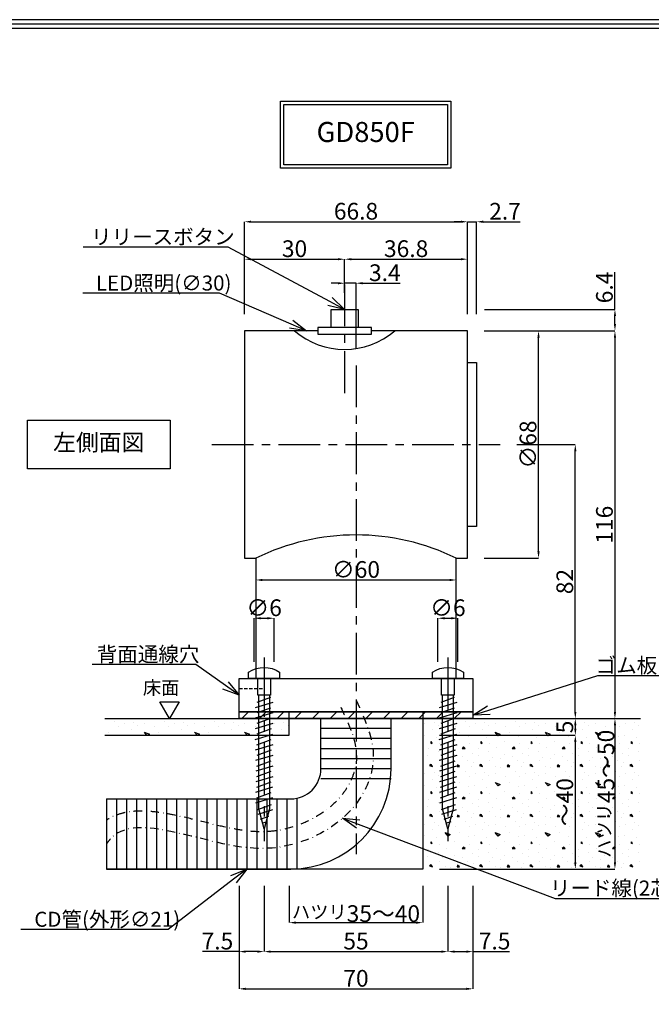
# Model space of a CAD drawing. Extents: x 0 to 781, y 0 to 551.
# Drawn here: x 405 to 594, y 256 to 551 of the extents above; entities that cross this region are included whole.
import ezdxf
from ezdxf import colors
from ezdxf.entities.mleader import LeaderData, LeaderLine
from ezdxf.math import Vec2, Vec3

# ---------------------------------------------------------------- set-up
doc = ezdxf.new("R2010")
doc.units = 0
doc.header["$MEASUREMENT"] = 0
doc.header["$PDMODE"] = 65
doc.header["$PDSIZE"] = 0.2
for name, pattern in [('CENTER', [50.8, 31.75, -6.35, 6.35, -6.35]), ('CENTER2', [20, 12.5, -2.5, 2.5, -2.5]), ('DASHDOT2', [0.5, 0.25, -0.125, 0, -0.125]), ('HIDDEN', [1.5, 1, -0.5])]:
    doc.linetypes.add(name, pattern=pattern)
doc.layers.get('0').update_dxf_attribs({"linetype": 'CONTINUOUS'})
doc.layers.get('DEFPOINTS').update_dxf_attribs({"linetype": 'CONTINUOUS'})
for name, color, linetype in [('マグネット・ドアホルダー', 7, 'CONTINUOUS'), ('中心', 4, 'CENTER2'), ('図枠', 3, 'CONTINUOUS'), ('外径', 8, 'CONTINUOUS'), ('寸法', 6, 'CONTINUOUS'), ('注釈', 7, 'CONTINUOUS'), ('配線穴', 60, 'CONTINUOUS')]:
    doc.layers.add(name, color=color, linetype=linetype)
doc.styles.add('1', font='txt')
doc.styles.add('ｽﾀｲﾙ1', font='txt', dxfattribs={"width": 0.7, "height": 2.5})
doc.dimstyles.new('寸法', dxfattribs={"dimtxt": 5, "dimasz": 2, "dimexe": 0, "dimexo": 5, "dimgap": 0, "dimtad": 1, "dimdec": 1, "dimlunit": 6, "dimtxsty": '1', "dimcen": 2.5, "dimclrd": 142, "dimclre": 142, "dimadec": 0, "dimazin": 0, "dimtfac": 1, "dimtmove": 0, "dimatfit": 3, "dimfxl": 1, "dimlwd": -1, "dimlwe": -1, "dimarcsym": 0})

# ---------------------------------------------------------------- blocks, each defined once
blk = doc.blocks.new('_Open30')
at = {"color": 0, "linetype": 'ByBlock', "lineweight": -2}
for p, q in [((-1, 0.268), (0, 0)), ((0, 0), (-1, -0.268)), ((0, 0), (-1, 0))]:
    blk.add_line(p, q, dxfattribs=at)
blk = doc.blocks.new('*D24242315')
at = {"layer": 'DEFPOINTS', "color": 0, "ltscale": 10}
for p in [(538.82, 490.55), (472.02, 457.92), (538.82, 457.92)]:
    blk.add_point(p, dxfattribs=at)
at = {"layer": '寸法', "color": 142}
for p, q in [((472.02, 462.92), (472.02, 490.55)), ((474.02, 490.55), (536.82, 490.55)), ((538.82, 462.92), (538.82, 490.55))]:
    blk.add_line(p, q, dxfattribs=at)
at = {"layer": '寸法', "color": 142, "ltscale": 10}
for points in [[(474.02, 490.89), (474.02, 490.22), (472.02, 490.55)], [(536.82, 490.22), (536.82, 490.89), (538.82, 490.55)]]:
    blk.add_solid(points, dxfattribs=at)
at = {"layer": '寸法', "color": 0, "ltscale": 10, "insert": (505.42, 493.05), "char_height": 5, "attachment_point": 5, "style": '1'}
blk.add_mtext('66.8', dxfattribs=at)
blk = doc.blocks.new('*D26262416')
at = {"layer": 'DEFPOINTS', "color": 0, "ltscale": 10}
for p in [(538.92, 464.32), (582.92, 464.32), (538.82, 457.92)]:
    blk.add_point(p, dxfattribs=at)
at = {"layer": '寸法', "color": 142}
for p, q in [((582.92, 464.32), (582.92, 475.48)), ((543.92, 464.32), (582.92, 464.32)), ((582.92, 459.92), (582.92, 462.32)), ((543.82, 457.92), (582.92, 457.92))]:
    blk.add_line(p, q, dxfattribs=at)
at = {"layer": '寸法', "color": 142, "ltscale": 10}
for points in [[(583.25, 462.32), (582.59, 462.32), (582.92, 464.32)], [(582.59, 459.92), (583.25, 459.92), (582.92, 457.92)]]:
    blk.add_solid(points, dxfattribs=at)
at = {"layer": '寸法', "color": 0, "ltscale": 10, "insert": (580.42, 470.9), "char_height": 5, "attachment_point": 5, "rotation": 90, "style": '1'}
blk.add_mtext('6.4', dxfattribs=at)
blk = doc.blocks.new('*D28282617')
at = {"layer": 'DEFPOINTS', "color": 0, "ltscale": 10}
for p in [(548.6, 423.92), (571.06, 423.92), (540.41, 341.92)]:
    blk.add_point(p, dxfattribs=at)
at = {"layer": '寸法', "color": 142}
for p, q in [((553.6, 423.92), (571.06, 423.92)), ((571.06, 343.92), (571.06, 421.92))]:
    blk.add_line(p, q, dxfattribs=at)
at = {"layer": '寸法', "color": 142, "ltscale": 10}
for points in [[(571.39, 421.92), (570.72, 421.92), (571.06, 423.92)], [(570.72, 343.92), (571.39, 343.92), (571.06, 341.92)]]:
    blk.add_solid(points, dxfattribs=at)
at = {"layer": '寸法', "color": 0, "ltscale": 10, "insert": (568.56, 382.92), "char_height": 5, "attachment_point": 5, "rotation": 90, "style": '1'}
blk.add_mtext('82', dxfattribs=at)
blk = doc.blocks.new('*D29292718')
at = {"layer": 'DEFPOINTS', "color": 0, "ltscale": 10}
for p in [(538.82, 457.92), (571.06, 341.92), (582.92, 341.92)]:
    blk.add_point(p, dxfattribs=at)
at = {"layer": '寸法', "color": 142}
blk.add_line((582.92, 455.92), (582.92, 343.92), dxfattribs=at)
at = {"layer": '寸法', "color": 142, "ltscale": 10}
for points in [[(583.25, 455.92), (582.59, 455.92), (582.92, 457.92)], [(582.59, 343.92), (583.25, 343.92), (582.92, 341.92)]]:
    blk.add_solid(points, dxfattribs=at)
at = {"layer": '寸法', "color": 0, "ltscale": 10, "insert": (580.42, 399.92), "char_height": 5, "attachment_point": 5, "rotation": 90, "style": '1'}
blk.add_mtext('116', dxfattribs=at)
blk = doc.blocks.new('*D31312919')
at = {"layer": 'DEFPOINTS', "color": 0, "ltscale": 10}
for p in [(477.92, 296.92), (532.92, 296.92), (532.92, 272.22)]:
    blk.add_point(p, dxfattribs=at)
at = {"layer": '寸法', "color": 142}
for p, q in [((477.92, 291.92), (477.92, 272.22)), ((532.92, 291.92), (532.92, 272.22)), ((479.92, 272.22), (530.92, 272.22))]:
    blk.add_line(p, q, dxfattribs=at)
at = {"layer": '寸法', "color": 142, "ltscale": 10}
for points in [[(479.92, 272.55), (479.92, 271.88), (477.92, 272.22)], [(530.92, 271.88), (530.92, 272.55), (532.92, 272.22)]]:
    blk.add_solid(points, dxfattribs=at)
at = {"layer": '寸法', "color": 0, "ltscale": 10, "insert": (505.42, 274.72), "char_height": 5, "attachment_point": 5, "style": '1'}
blk.add_mtext('55', dxfattribs=at)
blk = doc.blocks.new('*D32323020')
at = {"layer": 'DEFPOINTS', "color": 0, "ltscale": 10}
for p in [(470.42, 296.92), (477.92, 296.92), (470.42, 272.22)]:
    blk.add_point(p, dxfattribs=at)
at = {"layer": '寸法', "color": 142}
for p, q in [((470.42, 291.92), (470.42, 272.22)), ((477.92, 291.92), (477.92, 272.22)), ((470.42, 272.22), (459.46, 272.22)), ((475.92, 272.22), (472.42, 272.22))]:
    blk.add_line(p, q, dxfattribs=at)
at = {"layer": '寸法', "color": 142, "ltscale": 10}
for points in [[(472.42, 272.55), (472.42, 271.88), (470.42, 272.22)], [(475.92, 271.88), (475.92, 272.55), (477.92, 272.22)]]:
    blk.add_solid(points, dxfattribs=at)
at = {"layer": '寸法', "color": 0, "ltscale": 10, "insert": (463.94, 274.72), "char_height": 5, "attachment_point": 5, "style": '1'}
blk.add_mtext('7.5', dxfattribs=at)
blk = doc.blocks.new('*D33333121')
at = {"layer": 'DEFPOINTS', "color": 0, "ltscale": 10}
for p in [(532.92, 296.92), (540.42, 296.92), (540.42, 272.22)]:
    blk.add_point(p, dxfattribs=at)
at = {"layer": '寸法', "color": 142}
for p, q in [((532.92, 291.92), (532.92, 272.22)), ((540.42, 291.92), (540.42, 272.22)), ((534.92, 272.22), (538.42, 272.22)), ((540.42, 272.22), (551.38, 272.22))]:
    blk.add_line(p, q, dxfattribs=at)
at = {"layer": '寸法', "color": 142, "ltscale": 10}
for points in [[(534.92, 272.55), (534.92, 271.88), (532.92, 272.22)], [(538.42, 271.88), (538.42, 272.55), (540.42, 272.22)]]:
    blk.add_solid(points, dxfattribs=at)
at = {"layer": '寸法', "color": 0, "ltscale": 10, "insert": (546.9, 274.72), "char_height": 5, "attachment_point": 5, "style": '1'}
blk.add_mtext('7.5', dxfattribs=at)
blk = doc.blocks.new('*D34343222')
at = {"layer": 'DEFPOINTS', "color": 0, "ltscale": 10}
for p in [(470.42, 296.92), (540.42, 296.92), (540.42, 261.08)]:
    blk.add_point(p, dxfattribs=at)
at = {"layer": '寸法', "color": 142}
for p, q in [((470.42, 291.92), (470.42, 261.08)), ((540.42, 291.92), (540.42, 261.08)), ((472.42, 261.08), (538.42, 261.08))]:
    blk.add_line(p, q, dxfattribs=at)
at = {"layer": '寸法', "color": 142, "ltscale": 10}
for points in [[(472.42, 261.41), (472.42, 260.75), (470.42, 261.08)], [(538.42, 260.75), (538.42, 261.41), (540.42, 261.08)]]:
    blk.add_solid(points, dxfattribs=at)
at = {"layer": '寸法', "color": 0, "ltscale": 10, "insert": (505.41, 263.58), "char_height": 5, "attachment_point": 5, "style": '1'}
blk.add_mtext('70', dxfattribs=at)
blk = doc.blocks.new('*D57')
at = {"layer": 'DEFPOINTS', "color": 0, "ltscale": 10}
for p in [(535.42, 383.39), (475.42, 371.92), (535.42, 371.92)]:
    blk.add_point(p, dxfattribs=at)
at = {"layer": '寸法', "color": 142, "ltscale": 3}
blk.add_line((477.42, 383.39), (533.42, 383.39), dxfattribs=at)
at = {"layer": '寸法', "color": 142, "ltscale": 10}
for points in [[(477.42, 383.72), (477.42, 383.05), (475.42, 383.39)], [(533.42, 383.05), (533.42, 383.72), (535.42, 383.39)]]:
    blk.add_solid(points, dxfattribs=at)
at = {"layer": '寸法', "color": 0, "ltscale": 10, "insert": (505.41, 385.89), "char_height": 5, "attachment_point": 5, "style": '1'}
blk.add_mtext('∅60', dxfattribs=at)
blk = doc.blocks.new('*D58')
at = {"layer": 'DEFPOINTS', "color": 0, "ltscale": 10}
for p in [(535.92, 371.94), (529.92, 353.92), (535.92, 353.92)]:
    blk.add_point(p, dxfattribs=at)
at = {"layer": '寸法', "color": 142, "ltscale": 3}
for p, q in [((529.92, 358.92), (529.92, 371.94)), ((531.92, 371.94), (533.92, 371.94)), ((535.92, 358.92), (535.92, 371.94))]:
    blk.add_line(p, q, dxfattribs=at)
at = {"layer": '寸法', "color": 142, "ltscale": 10}
for points in [[(531.92, 372.28), (531.92, 371.61), (529.92, 371.94)], [(533.92, 371.61), (533.92, 372.28), (535.92, 371.94)]]:
    blk.add_solid(points, dxfattribs=at)
at = {"layer": '寸法', "color": 0, "ltscale": 10, "insert": (532.92, 374.44), "char_height": 5, "attachment_point": 5, "style": '1'}
blk.add_mtext('∅6', dxfattribs=at)
blk = doc.blocks.new('*D59')
at = {"layer": 'DEFPOINTS', "color": 0, "ltscale": 10}
for p in [(480.92, 371.94), (474.92, 353.92), (480.92, 353.92)]:
    blk.add_point(p, dxfattribs=at)
at = {"layer": '寸法', "color": 142, "ltscale": 3}
for p, q in [((474.92, 358.92), (474.92, 371.94)), ((476.92, 371.94), (478.92, 371.94)), ((480.92, 358.92), (480.92, 371.94))]:
    blk.add_line(p, q, dxfattribs=at)
at = {"layer": '寸法', "color": 142, "ltscale": 10}
for points in [[(476.92, 372.28), (476.92, 371.61), (474.92, 371.94)], [(478.92, 371.61), (478.92, 372.28), (480.92, 371.94)]]:
    blk.add_solid(points, dxfattribs=at)
at = {"layer": '寸法', "color": 0, "ltscale": 10, "insert": (477.92, 374.44), "char_height": 5, "attachment_point": 5, "style": '1'}
blk.add_mtext('∅6', dxfattribs=at)
blk = doc.blocks.new('*D62')
at = {"layer": 'DEFPOINTS', "color": 0, "ltscale": 10}
for p in [(538.82, 457.92), (560.05, 457.92), (538.82, 389.92)]:
    blk.add_point(p, dxfattribs=at)
at = {"layer": '寸法', "color": 142, "ltscale": 3}
for p, q in [((543.82, 457.92), (560.05, 457.92)), ((560.05, 391.92), (560.05, 455.92)), ((543.82, 389.92), (560.05, 389.92))]:
    blk.add_line(p, q, dxfattribs=at)
at = {"layer": '寸法', "color": 142, "ltscale": 10}
for points in [[(560.38, 455.92), (559.72, 455.92), (560.05, 457.92)], [(559.72, 391.92), (560.38, 391.92), (560.05, 389.92)]]:
    blk.add_solid(points, dxfattribs=at)
at = {"layer": '寸法', "color": 0, "ltscale": 10, "insert": (557.55, 423.92), "char_height": 5, "attachment_point": 5, "rotation": 90, "style": '1'}
blk.add_mtext('∅68', dxfattribs=at)
blk = doc.blocks.new('*D78')
at = {"layer": 'DEFPOINTS', "color": 0, "ltscale": 10}
for p in [(502.02, 479.35), (502.02, 464.32), (472.02, 457.92)]:
    blk.add_point(p, dxfattribs=at)
at = {"layer": '寸法', "color": 142, "ltscale": 3}
for p, q in [((472.02, 462.92), (472.02, 479.35)), ((474.02, 479.35), (500.02, 479.35)), ((502.02, 469.32), (502.02, 479.35))]:
    blk.add_line(p, q, dxfattribs=at)
at = {"layer": '寸法', "color": 142, "ltscale": 10}
for points in [[(474.02, 479.68), (474.02, 479.02), (472.02, 479.35)], [(500.02, 479.02), (500.02, 479.68), (502.02, 479.35)]]:
    blk.add_solid(points, dxfattribs=at)
at = {"layer": '寸法', "color": 0, "ltscale": 10, "insert": (487.02, 481.85), "char_height": 5, "attachment_point": 5, "style": '1'}
blk.add_mtext('30', dxfattribs=at)
blk = doc.blocks.new('*D79')
at = {"layer": 'DEFPOINTS', "color": 0, "ltscale": 10}
for p in [(538.82, 479.35), (502.02, 464.32), (538.82, 457.92)]:
    blk.add_point(p, dxfattribs=at)
at = {"layer": '寸法', "color": 142, "ltscale": 3}
for p, q in [((502.02, 469.32), (502.02, 479.35)), ((504.02, 479.35), (536.82, 479.35)), ((538.82, 462.92), (538.82, 479.35))]:
    blk.add_line(p, q, dxfattribs=at)
at = {"layer": '寸法', "color": 142, "ltscale": 10}
for points in [[(504.02, 479.68), (504.02, 479.02), (502.02, 479.35)], [(536.82, 479.02), (536.82, 479.68), (538.82, 479.35)]]:
    blk.add_solid(points, dxfattribs=at)
at = {"layer": '寸法', "color": 0, "ltscale": 10, "insert": (520.42, 481.85), "char_height": 5, "attachment_point": 5, "style": '1'}
blk.add_mtext('36.8', dxfattribs=at)
blk = doc.blocks.new('*D80')
at = {"layer": 'DEFPOINTS', "color": 0, "ltscale": 10}
for p in [(541.52, 490.55), (538.82, 457.92), (541.52, 457.92)]:
    blk.add_point(p, dxfattribs=at)
at = {"layer": '寸法', "color": 142, "ltscale": 10}
for p, q in [((536.82, 490.55), (534.82, 490.55)), ((538.82, 462.92), (538.82, 490.55)), ((538.82, 490.55), (541.52, 490.55)), ((541.52, 462.92), (541.52, 490.55)), ((543.52, 490.55), (554.53, 490.55))]:
    blk.add_line(p, q, dxfattribs=at)
for points in [[(536.82, 490.22), (536.82, 490.89), (538.82, 490.55)], [(543.52, 490.89), (543.52, 490.22), (541.52, 490.55)]]:
    blk.add_solid(points, dxfattribs=at)
at = {"layer": '寸法', "color": 0, "ltscale": 10, "insert": (550.02, 493.05), "char_height": 5, "attachment_point": 5, "style": '1'}
blk.add_mtext('2.7', dxfattribs=at)
blk = doc.blocks.new('*D82')
at = {"layer": 'DEFPOINTS', "color": 0, "ltscale": 10}
for p in [(502.02, 472.16), (502.02, 464.32), (505.42, 447.59)]:
    blk.add_point(p, dxfattribs=at)
at = {"layer": '寸法', "color": 142, "ltscale": 10}
for p, q in [((500.02, 472.16), (498.02, 472.16)), ((502.02, 469.32), (502.02, 472.16)), ((505.42, 472.16), (502.02, 472.16)), ((505.42, 452.59), (505.42, 472.16)), ((507.42, 472.16), (518.66, 472.16))]:
    blk.add_line(p, q, dxfattribs=at)
for points in [[(500.02, 471.83), (500.02, 472.49), (502.02, 472.16)], [(507.42, 472.49), (507.42, 471.83), (505.42, 472.16)]]:
    blk.add_solid(points, dxfattribs=at)
at = {"layer": '寸法', "color": 0, "ltscale": 10, "insert": (514.04, 474.66), "char_height": 5, "attachment_point": 5, "style": '1'}
blk.add_mtext('3.4', dxfattribs=at)
blk = doc.blocks.new('zw$DF70')
at = {"layer": '中心', "linetype": 'CENTER', "ltscale": 0.5}
blk.add_line((0, 6.3), (0, -48.65), dxfattribs=at)
at = {"layer": '外径'}
for p, q in [((1.9, -5.69), (-2.15, -7.16)), ((-1.6, -39.03), (-1.6, -5)), ((1.6, -5), (1.6, -39.03)), ((2.65, -7.16), (-2.65, -8.75)), ((2.65, -10.32), (-2.65, -11.91)), ((1.9, -8.84), (-2.15, -10.32)), ((2.65, -13.48), (-2.65, -15.06)), ((1.9, -12), (-2.15, -13.48)), ((-2.65, -18.24), (2.65, -16.65)), ((2.15, -15.06), (-2.15, -16.65)), ((2.65, -19.83), (-2.65, -21.41)), ((-2.15, -19.83), (2.15, -18.24)), ((2.65, -23), (-2.61, -24.58)), ((2.15, -21.41), (-2.15, -23)), ((2.57, -26.2), (-2.53, -27.73)), ((-2.15, -26.18), (2.15, -24.59)), ((2.57, -29.37), (-2.53, -30.9)), ((-2.15, -29.35), (2.15, -27.76)), ((-2.17, -32.53), (2.13, -30.94)), ((2.55, -32.56), (-2.55, -34.08)), ((-2.17, -35.71), (2.13, -34.12)), ((2.54, -35.73), (-2.55, -37.26)), ((2.15, -37.76), (-2, -39.29)), ((2.48, -39.34), (-1.92, -40.66)), ((0, -45), (-1.6, -39.03)), ((-1.11, -42.11), (1.44, -41.16)), ((1.6, -39.03), (0, -45)), ((0.84, -42.92), (-0.67, -43.38)), ((0.22, -44.57), (-0.15, -44.71))]:
    blk.add_line(p, q, dxfattribs=at)
blk.add_lwpolyline([(4.65, 1.93), (4.65, 0), (-4.65, 0), (-4.65, 1.93, -0.294147)], format="xyb", close=True, dxfattribs=at)
blk.add_lwpolyline([(2.3, 0, 0.414214), (1.9, -0.4), (1.9, -5), (-1.9, -5), (-1.9, -0.4, 0.414214), (-2.3, 0)], format="xyb", dxfattribs=at)
blk = doc.blocks.new('*D103')
at = {"layer": 'DEFPOINTS', "color": 0, "ltscale": 10}
for p in [(485.42, 296.92), (525.42, 296.92), (525.42, 280.88)]:
    blk.add_point(p, dxfattribs=at)
at = {"layer": '寸法', "color": 142, "ltscale": 10}
for p, q in [((485.42, 291.92), (485.42, 280.88)), ((525.42, 291.92), (525.42, 280.88)), ((487.42, 280.88), (523.42, 280.88))]:
    blk.add_line(p, q, dxfattribs=at)
for points in [[(487.42, 281.21), (487.42, 280.54), (485.42, 280.88)], [(523.42, 280.54), (523.42, 281.21), (525.42, 280.88)]]:
    blk.add_solid(points, dxfattribs=at)
at = {"layer": '寸法', "color": 0, "ltscale": 10, "insert": (505.42, 283.58), "char_height": 5, "attachment_point": 5, "style": '1'}
blk.add_mtext('{\\H0.8x;ハツリ}35～40', dxfattribs=at)
blk = doc.blocks.new('*D104')
at = {"layer": 'DEFPOINTS', "color": 0, "ltscale": 10}
for p in [(540.42, 341.92), (525.42, 336.92), (571.06, 336.92)]:
    blk.add_point(p, dxfattribs=at)
at = {"layer": '寸法', "color": 142, "ltscale": 10}
for p, q in [((571.06, 339.92), (571.06, 338.92)), ((530.42, 336.92), (571.06, 336.92))]:
    blk.add_line(p, q, dxfattribs=at)
for points in [[(571.39, 339.92), (570.72, 339.92), (571.06, 341.92)], [(570.72, 338.92), (571.39, 338.92), (571.06, 336.92)]]:
    blk.add_solid(points, dxfattribs=at)
at = {"layer": '寸法', "color": 0, "ltscale": 10, "insert": (568.56, 339.42), "char_height": 5, "attachment_point": 5, "rotation": 90, "style": '1'}
blk.add_mtext('5', dxfattribs=at)
blk = doc.blocks.new('*D105')
at = {"layer": 'DEFPOINTS', "color": 0, "ltscale": 10}
for p in [(525.42, 336.92), (525.42, 296.92), (571.06, 296.92)]:
    blk.add_point(p, dxfattribs=at)
at = {"layer": '寸法', "color": 142, "ltscale": 10}
for p, q in [((530.42, 336.92), (571.06, 336.92)), ((571.06, 334.92), (571.06, 298.92)), ((530.42, 296.92), (571.06, 296.92))]:
    blk.add_line(p, q, dxfattribs=at)
for points in [[(571.39, 334.92), (570.72, 334.92), (571.06, 336.92)], [(570.72, 298.92), (571.39, 298.92), (571.06, 296.92)]]:
    blk.add_solid(points, dxfattribs=at)
at = {"layer": '寸法', "color": 0, "ltscale": 10, "insert": (568.56, 316.92), "char_height": 5, "attachment_point": 5, "rotation": 90, "style": '1'}
blk.add_mtext('～40', dxfattribs=at)
blk = doc.blocks.new('*D106')
at = {"layer": 'DEFPOINTS', "color": 0, "ltscale": 10}
for p in [(540.42, 341.92), (525.42, 296.92), (582.92, 296.92)]:
    blk.add_point(p, dxfattribs=at)
at = {"layer": '寸法', "color": 142, "ltscale": 10}
for p, q in [((582.92, 339.92), (582.92, 298.92)), ((530.42, 296.92), (582.92, 296.92))]:
    blk.add_line(p, q, dxfattribs=at)
for points in [[(583.25, 339.92), (582.59, 339.92), (582.92, 341.92)], [(582.59, 298.92), (583.25, 298.92), (582.92, 296.92)]]:
    blk.add_solid(points, dxfattribs=at)
at = {"layer": '寸法', "color": 0, "ltscale": 10, "insert": (580.22, 319.42), "char_height": 5, "attachment_point": 5, "rotation": 90, "style": '1'}
blk.add_mtext('{\\H0.8x;ハツリ}45～50', dxfattribs=at)
blk = doc.blocks.new('zw$7558')
at = {"layer": '外径'}
for p, q in [((-10.5, -6.3), (-10.5, -2)), ((10.5, -2), (-10.5, -2)), ((10.5, -6.3), (10.5, -2)), ((10.5, -5), (-10.5, -5)), ((10.5, -8), (-10.5, -8)), ((10.5, -11), (-10.5, -11)), ((10.5, -14), (-10.5, -14)), ((10.5, -17), (-10.5, -17)), ((10.5, -20), (-10.5, -20))]:
    blk.add_line(p, q, dxfattribs=at)
at = {"layer": '外径', "ltscale": 10}
for p, q in [((-74.68, -26), (-74.68, -47)), ((-71.68, -26), (-71.68, -47)), ((-68.68, -26), (-68.68, -47)), ((-65.68, -26), (-65.68, -47)), ((-62.68, -26), (-62.68, -47)), ((-59.68, -26), (-59.68, -47)), ((-56.68, -26), (-56.68, -47)), ((-53.68, -26), (-53.68, -47)), ((-50.68, -26), (-50.68, -47)), ((-47.68, -26), (-47.68, -47)), ((-44.68, -26), (-44.68, -47)), ((-41.68, -26), (-41.68, -47)), ((-38.68, -26), (-38.68, -47)), ((-35.68, -26), (-35.68, -47)), ((-32.68, -26), (-32.68, -47)), ((-29.68, -26), (-29.68, -47)), ((-26.68, -26), (-26.68, -47)), ((-23.68, -26), (-23.68, -47)), ((-20.68, -26), (-20.68, -47)), ((-17.68, -25.81), (-17.68, -47))]:
    blk.add_line(p, q, dxfattribs=at)
for points in [[(-74.68, -47), (-19.5, -47, 0.41421), (10.5, -17), (10.5, -6.3)], [(-74.68, -26), (-19.5, -26, 0.414219), (-10.5, -17), (-10.5, -6.3)]]:
    blk.add_lwpolyline(points, format="xyb", dxfattribs=at)

msp = doc.modelspace()

# ---------------------------------------------------------------- hatches: boundary and pattern name
at = {"layer": 'マグネット・ドアホルダー', "linetype": 'HIDDEN', "ltscale": 3}
h = msp.add_hatch(dxfattribs=at)
h.set_pattern_fill('ANSI31', color=256, scale=30, style=0)
h.set_pattern_definition([(45, (458.695, -10), (-2.65165, 2.65165), [])])
h.paths.add_polyline_path([(540.42, 341.92), (540.42, 343.92), (470.42, 343.92), (470.42, 341.92)])
at = {"layer": '外径', "ltscale": 10}
h = msp.add_hatch(dxfattribs=at)
h.set_pattern_fill('CONC', color=256, scale=15, style=0)
h.set_pattern_definition([(0, (14.25, 9.6), (0, 15), [0, -15]), (0, (14.4, 4.35), (0, 15), [0, -15]), (0, (14.85, 12.45), (0, 15), [0, -15]), (338.1986, (7.05, 7.8), (45.000004, -14.999999), [1.61555, -79.16193]), (216.8699, (8.55, 7.2), (44.999999, 30.000002), [0.75, -74.25]), (130.6013, (7.95, 6.75), (75.0000063, -89.9999853), [1.38292, -136.91024]), (206.5651, (3, 4.95), (-14.99999, -15.00002), [0.3354, -33.2056]), (326.3099, (2.7, 4.8), (29.999993, -15.00002), [0.54084, -53.54244]), (108.4349, (3.15, 4.5), (-14.999976, 30.000007), [0.47435, -46.95983]), (225, (12.6, 3.45), (-3e-15, -15), [0.6364, -20.5768]), (0, (12.15, 3), (15, 15), [0.9, -14.1]), (135, (13.05, 3), (-15, 2e-15), [0.6364, -20.5768]), (251.5651, (10.8, 13.05), (14.999976, 30.000007), [0.47435, -46.95983]), (0, (10.65, 12.6), (15, 15), [0.75, -14.25]), (143.1301, (11.4, 12.6), (-44.999999, 30.000002), [0.75, -74.25]), (213.6901, (2.85, 13.2), (29.999993, 15.00002), [0.54084, -53.54244]), (341.5651, (2.4, 12.9), (-30.000007, 14.999976), [0.9487, -46.48548]), (126.8699, (3.3, 12.6), (30.000002, -44.999999), [0.75, -74.25]), (0, (7.2, 12.6), (0, 15), [0, -15]), (0, (3.15, 8.7), (0, 15), [0, -15]), (0, (7.35, 3.15), (0, 15), [0, -15]), (0, (11.4, 7.8), (0, 15), [0, -15]), (0, (7.05, 10.35), (0, 15), [0, -15]), (0, (3.75, 10.8), (0, 15), [0, -15]), (0, (5.1, 9.9), (0, 15), [0, -15]), (0, (4.5, 6.3), (0, 15), [0, -15]), (0, (0.9, 6.9), (0, 15), [0, -15]), (0, (1.05, 10.35), (0, 15), [0, -15]), (0, (0.6, 13.65), (0, 15), [0, -15]), (0, (5.25, 14.25), (0, 15), [0, -15]), (0, (8.55, 14.85), (0, 15), [0, -15]), (0, (13.8, 14.25), (0, 15), [0, -15]), (0, (10.2, 9.6), (0, 15), [0, -15]), (0, (8.7, 12.3), (0, 15), [0, -15]), (0, (9.9, 5.1), (0, 15), [0, -15]), (0, (5.4, 4.35), (0, 15), [0, -15]), (0, (9.9, 1.05), (0, 15), [0, -15]), (0, (4.95, 1.95), (0, 15), [0, -15]), (0, (0.15, 1.5), (0, 15), [0, -15]), (0, (1.95, 0.75), (0, 15), [0, -15]), (0, (2.1, 2.85), (0, 15), [0, -15]), (0, (12.15, 0.45), (0, 15), [0, -15]), (0, (13.95, 6.6), (0, 15), [0, -15]), (0, (13.2, 11.1), (0, 15), [0, -15]), (0, (6.3, 0.3), (0, 15), [0, -15])])
h.paths.add_polyline_path([(525.42, 341.92), (531.32, 341.92), (531.32, 340.64), (531.32, 339.17), (531.32, 337.47), (531.32, 335.99), (531.32, 334.29), (531.32, 332.82), (531.32, 331.12), (531.32, 329.64), (531.32, 327.94), (531.32, 326.47), (531.32, 324.77), (531.32, 323.29), (531.32, 321.6), (531.32, 320.12), (531.32, 318.42), (531.32, 316.94), (531.32, 314.89), (531.35, 314.78), (531.7, 313.46), (532.11, 311.92), (532.47, 310.61), (532.83, 309.23), (532.92, 308.92), (533.02, 309.3), (533.45, 310.9), (533.9, 312.58), (534.35, 314.26), (534.52, 314.89), (534.52, 315.95), (534.52, 317.9), (534.52, 319.6), (534.52, 321.08), (534.52, 322.78), (534.52, 324.25), (534.52, 325.95), (534.52, 327.43), (534.52, 329.13), (534.52, 330.6), (534.52, 332.3), (534.52, 333.78), (534.52, 335.48), (534.52, 336.95), (534.52, 338.65), (534.52, 340.13), (534.52, 341.81), (534.82, 341.92), (540.42, 341.92), (590.56, 341.92), (590.56, 296.92), (541.75, 296.92), (525.42, 303.07)])
h.paths.add_polyline_path([(564.81, 336.87), (572.31, 336.87), (572.31, 341.96), (564.81, 341.96)], flags=24)
h.paths.add_polyline_path([(564.81, 309.61), (572.31, 309.61), (572.31, 324.22), (564.81, 324.22)], flags=24)
h.paths.add_polyline_path([(576.16, 300.78), (584.27, 300.78), (584.27, 338.05), (576.16, 338.05)], flags=24)
h.paths.add_polyline_path([(430.28, 336.92), (430.28, 341.92), (449.61, 341.92), (470.42, 341.92), (476.32, 341.92), (476.32, 340.64), (476.32, 339.17), (476.32, 337.47), (476.32, 336.92)])
h.paths.add_polyline_path([(541.75, 296.92), (525.42, 303.07), (525.42, 296.92)])
h.paths.add_polyline_path([(479.52, 340.13), (479.52, 341.81), (479.82, 341.92), (485.42, 341.92), (485.42, 336.92), (479.52, 336.92), (479.52, 336.95), (479.52, 338.65)])

# ---------------------------------------------------------------- linework, layer by layer
at = {"layer": 'マグネット・ドアホルダー'}
for points in [[(498.02, 458.96), (498.02, 464.32), (506.02, 464.32), (506.02, 458.96), (498.02, 458.96)], [(510.02, 456.96), (510.02, 458.96), (494.02, 458.96), (494.02, 456.96), (510.02, 456.96)], [(540.42, 353.92), (540.42, 343.92), (470.42, 343.92), (470.42, 353.92), (540.42, 353.92)]]:
    msp.add_lwpolyline(points, close=True, dxfattribs=at)
for points in [[(494.02, 457.92), (472.02, 457.92), (472.02, 389.92), (475.42, 389.92), (475.42, 353.92)], [(535.42, 353.92), (535.42, 389.92), (538.82, 389.92), (538.82, 457.92), (510.02, 457.92)], [(538.82, 448.42), (541.52, 448.42), (541.52, 399.42), (538.82, 399.42)]]:
    msp.add_lwpolyline(points, dxfattribs=at)
at = {"layer": 'マグネット・ドアホルダー', "ltscale": 3}
msp.add_lwpolyline([(470.42, 343.92), (540.42, 343.92), (540.42, 341.92), (470.42, 341.92)], close=True, dxfattribs=at)
at = {"layer": 'マグネット・ドアホルダー'}
for centre, radius, start, end in [((502.02, 475.4), 23.04, 229.3791, 310.6209), ((505.42, 328.58), 68.28, 63.9352, 116.0648)]:
    msp.add_arc(centre, radius, start, end, dxfattribs=at)
at = {"layer": '中心'}
for p, q in [((502.02, 471.81), (502.02, 438.24)), ((505.42, 447.59), (505.42, 301.34)), ((462.23, 423.92), (548.6, 423.92))]:
    msp.add_line(p, q, dxfattribs=at)
at = {"layer": '図枠', "linetype": 'Continuous'}
msp.add_lwpolyline([(0, 551), (0, 0), (780.87, 0), (780.87, 551), (0, 551)], close=True, dxfattribs=at)
at = {"layer": '図枠', "color": 0, "linetype": 'Continuous'}
msp.add_lwpolyline([(1.3, 549.7), (1.3, 1.3), (779.57, 1.3), (779.57, 549.7), (1.3, 549.7)], close=True, dxfattribs=at)
msp.add_lwpolyline([(2.59, 2.59), (778.28, 2.59), (778.28, 548.41), (2.59, 548.41), (2.59, 2.59)], dxfattribs=at)
at = {"layer": '外径', "ltscale": 30}
msp.add_line((430.28, 341.92), (590.56, 341.92), dxfattribs=at)
at = {"layer": '外径', "linetype": 'DASHDOT2', "ltscale": 10}
msp.add_spline([(505.42, 347.42), (510.57, 329.92), (506.3, 317.6), (480.28, 303.21), (450.01, 308.15), (432, 306.05), (430.74, 304.48)], degree=3, dxfattribs=at)
msp.add_open_spline([(500.88, 345.31), (501.61, 343.75), (502.97, 340.81), (504.48, 336.92), (505.33, 333.7), (505.59, 331.49), (505.59, 329.39), (505.24, 326.94), (504.09, 323.58), (502.06, 320.02), (499.06, 316.53), (494.81, 313.17), (489.51, 310.41), (484.21, 308.76), (479.38, 308.04), (475.06, 308.03), (470.21, 308.61), (464.64, 309.78), (458.18, 311.43), (452.02, 312.89), (446.71, 313.86), (442.72, 314.28), (439.12, 314.26), (436, 313.81), (433.29, 312.96), (431.6, 312.08), (430.79, 311.55), (430.74, 311.51)], degree=3, knots=[0, 0, 0, 0, 4.936356, 9.58008, 13.49952, 16.922492, 18.403173, 22.306486, 26.808484, 31.523366, 36.918854, 42.996895, 49.759536, 56.522177, 61.317532, 66.75914, 72.200748, 78.362861, 85.283973, 91.92661, 95.413145, 98.66355, 101.426623, 103.753969, 105.756374, 107.583506, 107.718684, 107.718684, 107.718684, 107.718684], dxfattribs=at)
at = {"layer": '注釈'}
for points in [[(533.84, 526.63), (533.84, 506.63), (482.8, 506.63), (482.8, 526.63), (533.84, 526.63)], [(532.84, 525.63), (532.84, 507.63), (483.8, 507.63), (483.8, 525.63), (532.84, 525.63)], [(407.06, 431.23), (449.79, 431.23), (449.79, 416.61), (407.06, 416.61)], [(452.5, 346.92), (449.61, 341.92), (446.73, 346.92), (452.5, 346.92)]]:
    msp.add_lwpolyline(points, close=True, dxfattribs=at)
at = {"layer": '配線穴', "linetype": 'HIDDEN'}
msp.add_lwpolyline([(470.42, 350.92), (477.92, 350.92), (477.92, 341.92)], dxfattribs=at)
at = {"layer": '配線穴', "lineweight": 30}
msp.add_lwpolyline([(430.28, 336.92), (485.42, 336.92), (485.42, 343.92), (525.42, 343.92), (525.42, 296.92), (430.74, 296.92)], dxfattribs=at)

# ---------------------------------------------------------------- block references
at = {"ltscale": 10}
for p in [(477.92, 353.92), (532.92, 353.92)]:
    msp.add_blockref('zw$DF70', p, dxfattribs=at)
at = {"layer": '寸法', "ltscale": 10}
msp.add_blockref('zw$7558', (505.42, 343.92), dxfattribs=at)

# ---------------------------------------------------------------- texts
at = {"layer": '注釈', "style": 'ｽﾀｲﾙ1'}
msp.add_text('床面', height=4, dxfattribs=at).set_placement((441.63, 349.16))
at = {"layer": '注釈', "attachment_point": 5, "style": '1'}
for s, insert, char_height, width in [('GD850F', (508.32, 516.63), 6, 49.045), ('左側面図', (428.42, 423.92), 5, 42.7287), ('\\pxql;※扉に裏板が入っていない場合、裏板2.3tを取り付けるか\\P\u3000エビナット（Kタイプ）をご使用ください。\\P※なべ頭コンクリートビス(M5x45)をご使用ください。\\P※コンクリートをはつった後、モルタル等で穴を塞いでください。\\P\u3000ハツリ幅が大きすぎるとビスが打てない場合がありますので注意してください。\\P※カーペット又は塩ビシート等の床材を敷く前に施工をしてください。', (338.12, 250.08), 4.5, 219.9674)]:
    msp.add_mtext(s, dxfattribs=dict(at, insert=insert, char_height=char_height, width=width))

# ---------------------------------------------------------------- dimensions: what is measured, and where the dimension line sits
at = {"layer": '寸法'}
for base, p1, p2, picture, middle in [((538.82, 490.55), (472.02, 457.92), (538.82, 457.92), '*D24242315', (505.42, 490.55)), ((540.42, 261.08), (470.42, 296.92), (540.42, 296.92), '*D34343222', (505.41, 261.08)), ((532.92, 272.22), (477.92, 296.92), (532.92, 296.92), '*D31312919', (505.42, 272.22))]:
    dim = msp.add_linear_dim(base=base, p1=p1, p2=p2, dimstyle='寸法', dxfattribs=at)
    dim.commit()
    dim.dimension.update_dxf_attribs({"geometry": picture, "text_midpoint": middle, "dimtype": 160})
at = {"layer": '寸法', "ltscale": 10}
dim = msp.add_linear_dim(base=(541.52, 490.55), p1=(538.82, 457.92), p2=(541.52, 457.92), dimstyle='寸法', dxfattribs=at)
dim.commit()
dim.dimension.update_dxf_attribs({"geometry": '*D80', "text_midpoint": (550.02, 493.05)})
at = {"layer": '寸法', "ltscale": 3}
for base, p1, p2, picture, middle in [((502.02, 479.35), (472.02, 457.92), (502.02, 464.32), '*D78', (487.02, 481.85)), ((538.82, 479.35), (502.02, 464.32), (538.82, 457.92), '*D79', (520.42, 481.85))]:
    dim = msp.add_linear_dim(base=base, p1=p1, p2=p2, dimstyle='寸法', dxfattribs=at)
    dim.commit()
    dim.dimension.update_dxf_attribs({"geometry": picture, "text_midpoint": middle})
at = {"layer": '寸法', "ltscale": 10}
dim = msp.add_linear_dim(base=(502.02, 472.16), p1=(505.42, 447.59), p2=(502.02, 464.32), dimstyle='寸法', dxfattribs=at)
dim.commit()
dim.dimension.update_dxf_attribs({"geometry": '*D82', "text_midpoint": (514.04, 472.16), "dimtype": 160})
at = {"layer": '寸法'}
dim = msp.add_linear_dim(base=(582.92, 464.32), p1=(538.82, 457.92), p2=(538.92, 464.32), angle=90, dimstyle='寸法', dxfattribs=at)
dim.commit()
dim.dimension.update_dxf_attribs({"geometry": '*D26262416', "text_midpoint": (580.42, 470.9)})
for base, p1, p2, override, picture, middle in [((582.92, 341.92), (538.82, 457.92), (571.06, 341.92), {"dimse1": 1, "dimse2": 1}, '*D29292718', (582.92, 399.92)), ((571.06, 423.92), (540.41, 341.92), (548.6, 423.92), {"dimse1": 1}, '*D28282617', (571.06, 382.92))]:
    dim = msp.add_linear_dim(base=base, p1=p1, p2=p2, angle=90, dimstyle='寸法', override=override, dxfattribs=at)
    dim.commit()
    dim.dimension.update_dxf_attribs({"geometry": picture, "text_midpoint": middle, "dimtype": 160})
at = {"layer": '寸法', "ltscale": 3}
dim = msp.add_linear_dim(base=(560.05, 457.92), p1=(538.82, 389.92), p2=(538.82, 457.92), angle=90, text='∅<>', dimstyle='寸法', override={"dimtxsty": '1'}, dxfattribs=at)
dim.commit()
dim.dimension.update_dxf_attribs({"geometry": '*D62', "text_midpoint": (557.55, 423.92)})
for base, p1, p2, override, picture, middle in [((535.42, 383.39), (475.42, 371.92), (535.42, 371.92), {"dimtxsty": '1', "dimse1": 1, "dimse2": 1}, '*D57', (505.41, 383.39)), ((480.92, 371.94), (474.92, 353.92), (480.92, 353.92), {"dimtxsty": '1'}, '*D59', (477.92, 371.94)), ((535.92, 371.94), (529.92, 353.92), (535.92, 353.92), {"dimtxsty": '1'}, '*D58', (532.92, 371.94))]:
    dim = msp.add_linear_dim(base=base, p1=p1, p2=p2, text='∅<>', dimstyle='寸法', override=override, dxfattribs=at)
    dim.commit()
    dim.dimension.update_dxf_attribs({"geometry": picture, "text_midpoint": middle, "dimtype": 160})
at = {"layer": '寸法', "ltscale": 10}
dim = msp.add_linear_dim(base=(571.06, 336.92), p1=(540.42, 341.92), p2=(525.42, 336.92), angle=90, dimstyle='寸法', override={"dimse1": 1}, dxfattribs=at)
dim.commit()
dim.dimension.update_dxf_attribs({"geometry": '*D104', "text_midpoint": (568.56, 339.42)})
for base, p1, text, override, picture, middle in [((582.92, 296.92), (540.42, 341.92), '{\\H0.8x;ハツリ}<>～50', {"dimtxsty": '1', "dimse1": 1, "dimse2": 0}, '*D106', (580.22, 319.42)), ((571.06, 296.92), (525.42, 336.92), '～<>', {"dimtxsty": '1', "dimse1": 0, "dimse2": 0}, '*D105', (568.56, 316.92))]:
    dim = msp.add_linear_dim(base=base, p1=p1, p2=(525.42, 296.92), angle=90, text=text, dimstyle='寸法', override=override, dxfattribs=at)
    dim.commit()
    dim.dimension.update_dxf_attribs({"geometry": picture, "text_midpoint": middle})
at = {"layer": '寸法'}
for base, p1, p2, picture, middle in [((470.42, 272.22), (477.92, 296.92), (470.42, 296.92), '*D32323020', (463.94, 274.72)), ((540.42, 272.22), (532.92, 296.92), (540.42, 296.92), '*D33333121', (546.9, 274.72))]:
    dim = msp.add_linear_dim(base=base, p1=p1, p2=p2, dimstyle='寸法', dxfattribs=at)
    dim.commit()
    dim.dimension.update_dxf_attribs({"geometry": picture, "text_midpoint": middle})
at = {"layer": '寸法', "ltscale": 10}
dim = msp.add_linear_dim(base=(525.42, 280.88), p1=(485.42, 296.92), p2=(525.42, 296.92), text='{\\H0.8x;ハツリ}35～<>', dimstyle='寸法', override={"dimtxsty": '1'}, dxfattribs=at)
dim.commit()
dim.dimension.update_dxf_attribs({"geometry": '*D103', "text_midpoint": (505.42, 280.88), "dimtype": 160})

# ---------------------------------------------------------------- leaders
at = {"layer": '注釈'}
ml = msp.add_multileader_mtext('Standard', dxfattribs=at)
ml.set_content('リリースボタン', color=256, style='1')
ml.set_leader_properties(color=2)
ml.set_arrow_properties(name='OPEN30')
ml.build(insert=Vec2(0, 0))
ml.multileader.update_dxf_attribs({"has_dogleg": 0, "text_left_attachment_type": 5, "text_right_attachment_type": 5, "arrow_head_size": 5})
ctx = ml.context
ctx.base_point, ctx.char_height, ctx.arrow_head_size, ctx.landing_gap_size, ctx.plane_origin = Vec3(428.09, 482.94), 4.5, 5, 0, Vec3(505.42, 464.32)
ctx.left_attachment, ctx.right_attachment, ctx.text_align_type = 5, 5, 1
notes = []
notes.append((ctx, [(0, (1, 1, 0), (475.15, 482.94), (-1, 0), 8, [(0, [(502.02, 464.32)], 256, [])])]))
ctx.mtext.insert, ctx.mtext.alignment = Vec3(447.62, 488.28), 2
ml = msp.add_multileader_mtext('Standard', dxfattribs=at)
ml.set_content('LED照明(∅30)', color=256, style='1')
ml.set_leader_properties(color=2)
ml.set_arrow_properties(name='OPEN30')
ml.build(insert=Vec2(0, 0))
ml.multileader.update_dxf_attribs({"has_dogleg": 0, "text_left_attachment_type": 5, "text_right_attachment_type": 5, "arrow_head_size": 5})
ctx = ml.context
ctx.base_point, ctx.char_height, ctx.arrow_head_size, ctx.landing_gap_size, ctx.plane_origin = Vec3(431.15, 469.21), 4.5, 5, 0, Vec3(520.42, 457.92)
ctx.left_attachment, ctx.right_attachment, ctx.text_align_type = 5, 5, 1
notes.append((ctx, [(0, (1, 1, 0), (472.57, 469.21), (-1, 0), 8, [(0, [(490.6, 457.92)], 256, [])])]))
ctx.mtext.insert, ctx.mtext.alignment = Vec3(447.86, 474.47), 2
at = {"layer": '注釈', "ltscale": 10}
ml = msp.add_multileader_mtext('Standard', dxfattribs=at)
ml.set_content('背面通線穴', color=256, style='1')
ml.set_leader_properties(color=2)
ml.set_arrow_properties(name='OPEN30')
ml.build(insert=Vec2(0, 0))
ml.multileader.update_dxf_attribs({"has_dogleg": 0, "text_left_attachment_type": 5, "text_right_attachment_type": 5, "arrow_head_size": 5})
ctx = ml.context
ctx.base_point, ctx.char_height, ctx.arrow_head_size, ctx.landing_gap_size, ctx.plane_origin = Vec3(428.89, 358.09), 4.5, 5, 0, Vec3(470.42, 348.92)
ctx.left_attachment, ctx.right_attachment, ctx.text_align_type = 5, 5, 1
notes.append((ctx, [(0, (1, 1, 0), (465.49, 358.09), (-1, 0), 8, [(0, [(470.42, 348.92)], 256, [])])]))
ctx.mtext.insert, ctx.mtext.alignment = Vec3(443.19, 363.42), 2
ml = msp.add_multileader_mtext('Standard', dxfattribs=at)
ml.set_content('{\\fＭＳ ゴシック|b0|i0|c128|p49;ゴム板(2t)}', color=256, style='1')
ml.set_leader_properties(color=2)
ml.set_arrow_properties(name='OPEN30')
ml.build(insert=Vec2(0, 0))
ml.multileader.update_dxf_attribs({"has_dogleg": 0, "text_left_attachment_type": 5, "text_right_attachment_type": 5, "arrow_head_size": 5})
ctx = ml.context
ctx.base_point, ctx.char_height, ctx.arrow_head_size, ctx.landing_gap_size, ctx.plane_origin = Vec3(577.82, 354.78), 4.5, 5, 0, Vec3(540.42, 342.92)
ctx.left_attachment, ctx.right_attachment, ctx.text_align_type = 5, 5, 1
notes.append((ctx, [(0, (1, 1, 0), (569.82, 354.78), (1, 0), 8, [(0, [(540.42, 342.92)], 256, [])])]))
ctx.mtext.insert, ctx.mtext.alignment = Vec3(591.3, 360.08), 2
ml = msp.add_multileader_mtext('Standard', dxfattribs=at)
ml.set_content('{\\fＭＳ ゴシック|b0|i0|c128|p49;リード線(2芯)}', color=256, style='1')
ml.set_leader_properties(color=2)
ml.set_arrow_properties(name='OPEN30')
ml.build(insert=Vec2(0, 0))
ml.multileader.update_dxf_attribs({"has_dogleg": 0, "text_left_attachment_type": 5, "text_right_attachment_type": 5, "arrow_head_size": 5})
ctx = ml.context
ctx.base_point, ctx.char_height, ctx.arrow_head_size, ctx.landing_gap_size, ctx.plane_origin = Vec3(564.99, 288.15), 4.5, 5, 0, Vec3(500.42, 283.55)
ctx.left_attachment, ctx.right_attachment, ctx.text_align_type = 5, 5, 1
notes.append((ctx, [(0, (1, 1, 0), (556.99, 288.15), (1, 0), 8, [(0, [(501.41, 312.12)], 256, [])])]))
ctx.mtext.insert, ctx.mtext.alignment = Vec3(582.58, 293.47), 2
ml = msp.add_multileader_mtext('Standard', dxfattribs=at)
ml.set_content('{\\fＭＳ ゴシック|b0|i0|c128|p49;CD管(外形∅21)}', color=256, style='1')
ml.set_leader_properties(color=2)
ml.set_arrow_properties(name='OPEN30')
ml.build(insert=Vec2(0, 0))
ml.multileader.update_dxf_attribs({"has_dogleg": 0, "text_left_attachment_type": 5, "text_right_attachment_type": 5, "arrow_head_size": 5})
ctx = ml.context
ctx.base_point, ctx.char_height, ctx.arrow_head_size, ctx.landing_gap_size, ctx.plane_origin = Vec3(412.75, 278.86), 4.5, 5, 0, Vec3(502.61, 277.16)
ctx.left_attachment, ctx.right_attachment, ctx.text_align_type = 5, 5, 1
notes.append((ctx, [(0, (1, 1, 0), (457.17, 278.86), (-1, 0), 8, [(0, [(472.74, 296.92)], 256, [])])]))
ctx.mtext.insert, ctx.mtext.alignment = Vec3(430.96, 284.14), 2
for ctx, leaders in notes:
    for number, flags, end, landing, length, lines in leaders:
        leader = LeaderData()
        leader.index, (leader.has_last_leader_line, leader.has_dogleg_vector, leader.attachment_direction) = number, flags
        leader.last_leader_point, leader.dogleg_vector, leader.dogleg_length = Vec3(end), Vec3(landing), length
        for number, points, colour, breaks in lines:
            line = LeaderLine()
            line.index, line.vertices, line.color, line.breaks = number, Vec3.list(points), colors.encode_raw_color(colour), breaks
            leader.lines.append(line)
        ctx.leaders.append(leader)

doc.saveas('drawing.dxf')
